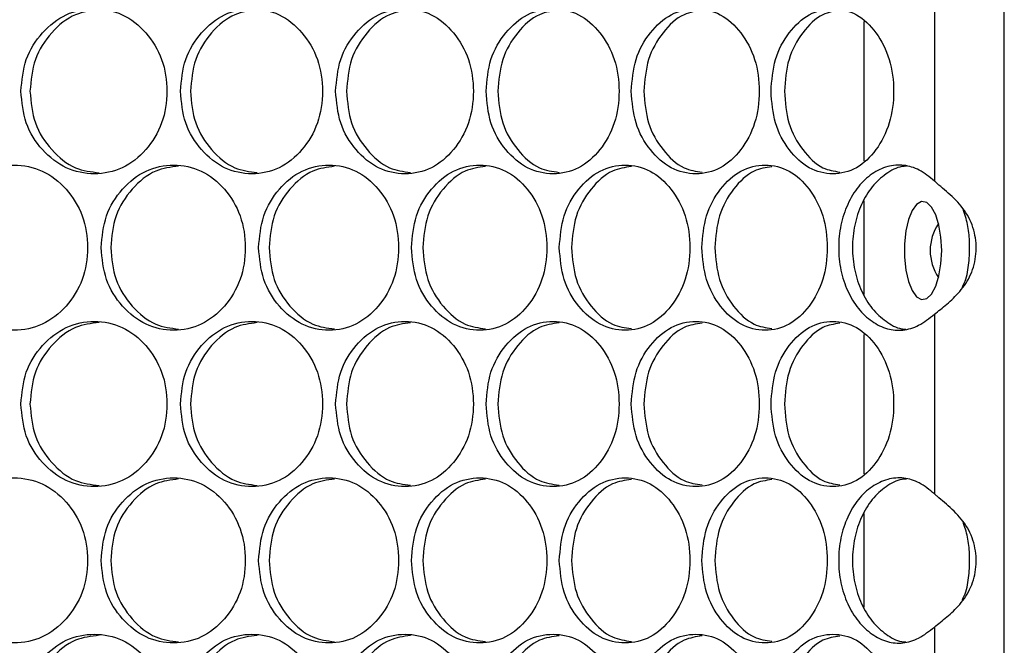
# Model space of a CAD drawing. Units: millimetres. Extents: x -1320 to 3399, y -2136 to 1171.
# Drawn here: x 413 to 508, y -823 to -763 of the extents above; entities that cross this region are included whole.
import ezdxf

# ---------------------------------------------------------------- set-up
doc = ezdxf.new("R2010")
doc.units = ezdxf.units.MM

msp = doc.modelspace()

# ---------------------------------------------------------------- linework, layer by layer
at = {"color": 7, "linetype": 'Continuous', "lineweight": 25}
for p, q in [((508.359, -1167.144), (508.359, -645.144)), ((501.58, -760.998), (501.58, -778.41)), ((494.726, -762.951), (494.726, -776.457)), ((494.726, -780.324), (494.726, -789.404)), ((501.58, -791.318), (501.58, -808.73)), ((494.726, -793.271), (494.726, -806.777)), ((494.726, -810.644), (494.726, -819.724)), ((501.58, -821.638), (501.58, -839.05))]:
    msp.add_line(p, q, dxfattribs=at)
at = {"color": 7, "linetype": 'Continuous', "lineweight": 25, "flags": 128}
msp.add_lwpolyline([(502.284, -785.144), (502.217, -783.862), (502.02, -782.676), (501.707, -781.672), (501.303, -780.926), (500.837, -780.493), (500.343, -780.405), (499.858, -780.668), (499.418, -781.263), (499.057, -782.146), (498.799, -783.251), (498.666, -784.497), (498.666, -785.791), (498.799, -787.036), (499.057, -788.142), (499.418, -789.024), (499.858, -789.62), (500.343, -789.883), (500.837, -789.795), (501.303, -789.361), (501.707, -788.615), (502.02, -787.612), (502.217, -786.425), (502.284, -785.144)], dxfattribs=at)
at = {"color": 7, "linetype": 'Continuous', "lineweight": 25}
msp.add_arc((505.765, -785.144), 4.594, 145.35504, 214.64496, dxfattribs=at)
for points, knots in [([(412.98, -769.704), (413.076, -770.758), (413.268, -772.865), (414.972, -775.494), (417.301, -777.332), (420.108, -777.89), (422.895, -777.332), (425.207, -775.493), (426.819, -772.865), (427.307, -769.703), (426.819, -766.542), (425.206, -763.913), (422.895, -762.076), (420.107, -761.518), (417.3, -762.076), (414.972, -763.914), (413.269, -766.543), (413.076, -768.65), (412.98, -769.704)], [0, 0, 0, 0, 0.062651, 0.125229, 0.187665, 0.249998, 0.312382, 0.374768, 0.437385, 0.499999, 0.562666, 0.625232, 0.687669, 0.750001, 0.812386, 0.874771, 0.937371, 1, 1, 1, 1]), ([(420.562, -761.803), (419.783, -761.898), (418.068, -762.108), (415.866, -763.932), (414.15, -766.535), (413.956, -768.648), (413.859, -769.704)], [0, 0, 0, 0, 0.21716, 0.477977, 0.739139, 1, 1, 1, 1]), ([(428.455, -769.704), (428.549, -770.758), (428.736, -772.865), (430.395, -775.494), (432.662, -777.332), (435.394, -777.89), (438.104, -777.332), (440.351, -775.493), (441.916, -772.865), (442.391, -769.703), (441.916, -766.542), (440.35, -763.913), (438.104, -762.076), (435.393, -761.518), (432.662, -762.076), (430.395, -763.914), (428.737, -766.543), (428.549, -768.65), (428.455, -769.704)], [0, 0, 0, 0, 0.062651, 0.125229, 0.187665, 0.249998, 0.312382, 0.374768, 0.437385, 0.499999, 0.562666, 0.625232, 0.687669, 0.750001, 0.812386, 0.874771, 0.937371, 1, 1, 1, 1]), ([(435.891, -761.815), (435.153, -761.909), (433.505, -762.119), (431.378, -763.933), (429.707, -766.535), (429.517, -768.648), (429.423, -769.704)], [0, 0, 0, 0, 0.21277, 0.475049, 0.737676, 1, 1, 1, 1]), ([(443.505, -769.704), (443.596, -770.758), (443.778, -772.865), (445.389, -775.494), (447.588, -777.332), (450.237, -777.89), (452.864, -777.332), (455.039, -775.493), (456.555, -772.865), (457.014, -769.703), (456.555, -766.542), (455.038, -763.913), (452.863, -762.076), (450.236, -761.518), (447.588, -762.076), (445.388, -763.914), (443.779, -766.543), (443.596, -768.65), (443.505, -769.704)], [0, 0, 0, 0, 0.062651, 0.125229, 0.187665, 0.249998, 0.312382, 0.374768, 0.437385, 0.499999, 0.562666, 0.625232, 0.687669, 0.750001, 0.812386, 0.874771, 0.937371, 1, 1, 1, 1]), ([(450.777, -761.828), (450.081, -761.921), (448.504, -762.13), (446.458, -763.934), (444.835, -766.535), (444.652, -768.648), (444.56, -769.704)], [0, 0, 0, 0, 0.208058, 0.471907, 0.736105, 1, 1, 1, 1]), ([(458.092, -769.704), (458.18, -770.758), (458.356, -772.865), (459.914, -775.494), (462.041, -777.332), (464.6, -777.89), (467.136, -777.332), (469.236, -775.493), (470.697, -772.865), (471.14, -769.703), (470.697, -766.542), (469.235, -763.913), (467.136, -762.076), (464.599, -761.518), (462.041, -762.076), (459.914, -763.914), (458.357, -766.543), (458.18, -768.65), (458.092, -769.704)], [0, 0, 0, 0, 0.062651, 0.125229, 0.187665, 0.249998, 0.312382, 0.374768, 0.437385, 0.499999, 0.562666, 0.625232, 0.687668, 0.750001, 0.812386, 0.874771, 0.937371, 1, 1, 1, 1]), ([(465.181, -761.843), (464.53, -761.933), (463.027, -762.141), (461.068, -763.935), (459.497, -766.535), (459.32, -768.648), (459.231, -769.704)], [0, 0, 0, 0, 0.20296, 0.468508, 0.734407, 1, 1, 1, 1]), ([(472.179, -769.704), (472.264, -770.758), (472.434, -772.865), (473.935, -775.494), (475.984, -777.332), (478.447, -777.89), (480.886, -777.332), (482.904, -775.493), (484.308, -772.865), (484.733, -769.703), (484.308, -766.542), (482.903, -763.913), (480.886, -762.076), (478.446, -761.518), (475.983, -762.076), (473.935, -763.914), (472.434, -766.543), (472.264, -768.65), (472.179, -769.704)], [0, 0, 0, 0, 0.062651, 0.125229, 0.187665, 0.249998, 0.312382, 0.374768, 0.437385, 0.499999, 0.562666, 0.625232, 0.687668, 0.750001, 0.812386, 0.874771, 0.937371, 1, 1, 1, 1]), ([(479.067, -761.858), (478.462, -761.946), (477.038, -762.154), (475.17, -763.936), (473.656, -766.534), (473.485, -768.648), (473.399, -769.704)], [0, 0, 0, 0, 0.197404, 0.464802, 0.732555, 1, 1, 1, 1]), ([(485.731, -769.704), (485.812, -770.758), (485.975, -772.865), (487.416, -775.494), (489.381, -777.332), (491.742, -777.89), (494.078, -777.332), (496.009, -775.493), (497.352, -772.865), (497.758, -769.703), (497.352, -766.542), (496.008, -763.913), (494.078, -762.076), (491.741, -761.518), (489.381, -762.076), (487.416, -763.914), (485.976, -766.543), (485.812, -768.65), (485.731, -769.704)], [0, 0, 0, 0, 0.062651, 0.125229, 0.187665, 0.249998, 0.312382, 0.374768, 0.437385, 0.499999, 0.562666, 0.625232, 0.687669, 0.750001, 0.812386, 0.874771, 0.937371, 1, 1, 1, 1]), ([(492.4, -761.874), (491.843, -761.96), (490.501, -762.168), (488.729, -763.938), (487.276, -766.534), (487.111, -768.648), (487.029, -769.704)], [0, 0, 0, 0, 0.191288, 0.460724, 0.730517, 1, 1, 1, 1]), ([(413.859, -769.704), (413.956, -770.76), (414.149, -772.873), (415.867, -775.476), (418.069, -777.3), (419.783, -777.51), (420.562, -777.605)], [0, 0, 0, 0, 0.260959, 0.522036, 0.783072, 1, 1, 1, 1]), ([(429.423, -769.704), (429.517, -770.76), (429.706, -772.873), (431.379, -775.475), (433.505, -777.289), (435.153, -777.499), (435.891, -777.593)], [0, 0, 0, 0, 0.262424, 0.524967, 0.787467, 1, 1, 1, 1]), ([(444.56, -769.704), (444.651, -770.76), (444.834, -772.873), (446.459, -775.474), (448.504, -777.278), (450.082, -777.487), (450.776, -777.579)], [0, 0, 0, 0, 0.263995, 0.528111, 0.792183, 1, 1, 1, 1]), ([(459.231, -769.704), (459.32, -770.76), (459.497, -772.874), (461.069, -775.473), (463.027, -777.267), (464.53, -777.475), (465.18, -777.565)], [0, 0, 0, 0, 0.265696, 0.531512, 0.797286, 1, 1, 1, 1]), ([(473.399, -769.704), (473.485, -770.76), (473.655, -772.874), (475.171, -775.472), (477.038, -777.254), (478.462, -777.462), (479.066, -777.55)], [0, 0, 0, 0, 0.267549, 0.535219, 0.802847, 1, 1, 1, 1]), ([(487.029, -769.704), (487.111, -770.761), (487.275, -772.874), (488.73, -775.47), (490.501, -777.24), (491.843, -777.448), (492.399, -777.533)], [0, 0, 0, 0, 0.269589, 0.5393, 0.808968, 1, 1, 1, 1]), ([(405.095, -784.864), (405.193, -785.918), (405.387, -788.025), (407.112, -790.654), (409.469, -792.492), (412.311, -793.05), (415.135, -792.492), (417.477, -790.653), (419.11, -788.025), (419.605, -784.863), (419.11, -781.702), (417.476, -779.073), (415.134, -777.236), (412.31, -776.678), (409.468, -777.236), (407.111, -779.074), (405.388, -781.703), (405.193, -783.81), (405.095, -784.864)], [0, 0, 0, 0, 0.062651, 0.125229, 0.187665, 0.249998, 0.312382, 0.374768, 0.437384, 0.499999, 0.562665, 0.625231, 0.687668, 0.750001, 0.812385, 0.87477, 0.93737, 1, 1, 1, 1]), ([(420.768, -784.864), (420.863, -785.918), (421.053, -788.025), (422.735, -790.654), (425.034, -792.492), (427.804, -793.05), (430.554, -792.492), (432.833, -790.653), (434.423, -788.025), (434.904, -784.863), (434.422, -781.702), (432.833, -779.073), (430.553, -777.236), (427.803, -776.678), (425.033, -777.236), (422.734, -779.074), (421.054, -781.703), (420.863, -783.81), (420.768, -784.864)], [0, 0, 0, 0, 0.0626508, 0.1252289, 0.1876648, 0.249998, 0.3123819, 0.3747677, 0.4373845, 0.4999994, 0.5626656, 0.6252319, 0.6876683, 0.7500008, 0.8123856, 0.8747703, 0.9373704, 1, 1, 1, 1]), ([(428.28, -776.969), (427.521, -777.063), (425.839, -777.273), (423.674, -779.092), (421.979, -781.695), (421.788, -783.808), (421.692, -784.864)], [0, 0, 0, 0, 0.215001, 0.476536, 0.738418, 1, 1, 1, 1]), ([(436.035, -784.864), (436.128, -785.918), (436.313, -788.025), (437.948, -790.654), (440.182, -792.492), (442.873, -793.05), (445.542, -792.492), (447.754, -790.653), (449.295, -788.025), (449.762, -784.863), (449.295, -781.702), (447.753, -779.073), (445.542, -777.236), (442.872, -776.678), (440.182, -777.236), (437.948, -779.074), (436.313, -781.703), (436.128, -783.81), (436.035, -784.864)], [0, 0, 0, 0, 0.062651, 0.125229, 0.187665, 0.249998, 0.312382, 0.374768, 0.437385, 0.499999, 0.562665, 0.625232, 0.687668, 0.750001, 0.812385, 0.87477, 0.93737, 1, 1, 1, 1]), ([(443.392, -776.982), (442.675, -777.075), (441.061, -777.284), (438.975, -779.093), (437.327, -781.695), (437.14, -783.808), (437.047, -784.864)], [0, 0, 0, 0, 0.210456, 0.473506, 0.736904, 1, 1, 1, 1]), ([(450.859, -784.864), (450.948, -785.918), (451.127, -788.025), (452.712, -790.654), (454.876, -792.492), (457.481, -793.05), (460.063, -792.492), (462.201, -790.653), (463.69, -788.025), (464.141, -784.863), (463.69, -781.702), (462.2, -779.073), (460.062, -777.236), (457.48, -776.678), (454.876, -777.236), (452.712, -779.074), (451.128, -781.703), (450.948, -783.81), (450.859, -784.864)], [0, 0, 0, 0, 0.062651, 0.125229, 0.187665, 0.249998, 0.312382, 0.374768, 0.437385, 0.499999, 0.562665, 0.625232, 0.687668, 0.750001, 0.812385, 0.87477, 0.93737, 1, 1, 1, 1]), ([(458.041, -776.995), (457.368, -777.087), (455.827, -777.295), (453.824, -779.095), (452.227, -781.695), (452.046, -783.808), (451.956, -784.864)], [0, 0, 0, 0, 0.2055609, 0.4702413, 0.735272, 1, 1, 1, 1]), ([(465.2, -784.864), (465.287, -785.918), (465.46, -788.025), (466.99, -790.654), (469.078, -792.492), (471.59, -793.05), (474.079, -792.492), (476.138, -790.653), (477.571, -788.025), (478.005, -784.863), (477.571, -781.702), (476.137, -779.073), (474.078, -777.236), (471.589, -776.678), (469.078, -777.236), (466.99, -779.074), (465.461, -781.703), (465.287, -783.81), (465.2, -784.864)], [0, 0, 0, 0, 0.062651, 0.125229, 0.187665, 0.249998, 0.312382, 0.374768, 0.437385, 0.499999, 0.562665, 0.625232, 0.687668, 0.750001, 0.812385, 0.87477, 0.93737, 1, 1, 1, 1]), ([(472.191, -777.01), (471.563, -777.099), (470.099, -777.308), (468.185, -779.096), (466.642, -781.695), (466.467, -783.808), (466.38, -784.864)], [0, 0, 0, 0, 0.2002451, 0.4666966, 0.7335011, 1, 1, 1, 1]), ([(479.024, -784.864), (479.107, -785.918), (479.274, -788.025), (480.746, -790.654), (482.753, -792.492), (485.166, -793.05), (487.554, -792.492), (489.529, -790.653), (490.903, -788.025), (491.318, -784.863), (490.903, -781.702), (489.528, -779.073), (487.554, -777.236), (485.165, -776.678), (482.752, -777.236), (480.745, -779.074), (479.274, -781.703), (479.107, -783.81), (479.024, -784.864)], [0, 0, 0, 0, 0.062651, 0.125229, 0.187665, 0.249998, 0.312382, 0.374768, 0.437385, 0.499999, 0.562666, 0.625232, 0.687668, 0.750001, 0.812385, 0.874771, 0.93737, 1, 1, 1, 1]), ([(485.805, -777.026), (485.224, -777.113), (483.84, -777.321), (482.02, -779.097), (480.535, -781.694), (480.368, -783.808), (480.284, -784.864)], [0, 0, 0, 0, 0.194422, 0.462813, 0.731561, 1, 1, 1, 1]), ([(501.58, -778.41), (501.102, -778.02), (500.182, -777.27), (498.607, -776.791), (497.023, -776.917), (495.499, -777.638), (494.149, -778.894), (493.113, -780.622), (492.438, -782.655), (492.223, -784.864), (492.438, -787.072), (493.113, -789.105), (494.148, -790.835), (495.496, -792.077), (496.988, -792.822), (498.555, -792.954), (500.134, -792.461), (501.082, -791.712), (501.58, -791.318)], [0, 0, 0, 0, 0.06545, 0.126141, 0.187052, 0.249352, 0.311914, 0.374475, 0.437212, 0.499922, 0.562685, 0.625367, 0.687985, 0.750492, 0.812085, 0.871056, 0.932239, 1, 1, 1, 1]), ([(498.88, -776.976), (498.723, -776.982), (498.032, -777.011), (496.856, -777.666), (495.497, -778.886), (494.454, -780.623), (493.775, -782.653), (493.559, -784.864), (493.775, -787.074), (494.454, -789.104), (495.496, -790.844), (496.853, -792.049), (498.003, -792.725), (498.678, -792.757), (498.824, -792.764)], [0, 0, 0, 0, 0.027715, 0.122307, 0.21718, 0.311901, 0.406757, 0.501493, 0.596309, 0.691084, 0.785889, 0.880678, 0.974194, 1, 1, 1, 1]), ([(501.58, -791.318), (501.974, -791.008), (502.77, -790.381), (504.131, -789.123), (505.215, -787.491), (505.708, -785.488), (505.573, -783.378), (504.756, -781.426), (503.318, -779.871), (502.185, -778.942), (501.67, -778.489), (501.58, -778.41)], [0, 0, 0, 0, 0.106953, 0.216055, 0.33663, 0.46324, 0.590018, 0.719781, 0.846673, 0.973207, 1, 1, 1, 1]), ([(504.298, -788.688), (504.414, -788.43), (504.781, -787.614), (504.97, -786.085), (505.02, -784.311), (504.843, -782.614), (504.518, -781.594), (504.357, -781.091)], [0, 0, 0, 0, 0.109307, 0.344983, 0.586974, 0.796292, 1, 1, 1, 1]), ([(421.692, -784.864), (421.787, -785.92), (421.979, -788.033), (423.675, -790.636), (425.839, -792.455), (427.521, -792.664), (428.279, -792.759)], [0, 0, 0, 0, 0.2616782, 0.5234768, 0.7852335, 1, 1, 1, 1]), ([(437.047, -784.864), (437.14, -785.92), (437.326, -788.033), (438.976, -790.635), (441.062, -792.444), (442.675, -792.653), (443.391, -792.746)], [0, 0, 0, 0, 0.2631946, 0.5265098, 0.789783, 1, 1, 1, 1]), ([(451.956, -784.864), (452.046, -785.92), (452.226, -788.034), (453.825, -790.634), (455.828, -792.433), (457.368, -792.641), (458.041, -792.732)], [0, 0, 0, 0, 0.264827, 0.529775, 0.794681, 1, 1, 1, 1]), ([(466.38, -784.864), (466.467, -785.92), (466.641, -788.034), (468.185, -790.633), (470.099, -792.42), (471.563, -792.629), (472.19, -792.718)], [0, 0, 0, 0, 0.2666, 0.533323, 0.800003, 1, 1, 1, 1]), ([(480.284, -784.864), (480.367, -785.921), (480.535, -788.034), (482.02, -790.631), (483.84, -792.407), (485.224, -792.615), (485.804, -792.702)], [0, 0, 0, 0, 0.268543, 0.537208, 0.805831, 1, 1, 1, 1]), ([(412.98, -800.024), (413.076, -801.078), (413.268, -803.185), (414.972, -805.814), (417.301, -807.652), (420.108, -808.21), (422.895, -807.652), (425.207, -805.813), (426.819, -803.185), (427.307, -800.023), (426.819, -796.862), (425.206, -794.233), (422.895, -792.396), (420.107, -791.838), (417.3, -792.396), (414.972, -794.234), (413.269, -796.863), (413.076, -798.97), (412.98, -800.024)], [0, 0, 0, 0, 0.062651, 0.125229, 0.187665, 0.249998, 0.312382, 0.374768, 0.437385, 0.5, 0.562666, 0.625232, 0.687668, 0.750001, 0.812385, 0.874771, 0.937371, 1, 1, 1, 1]), ([(420.562, -792.123), (419.783, -792.218), (418.068, -792.428), (415.866, -794.252), (414.15, -796.855), (413.956, -798.968), (413.859, -800.024)], [0, 0, 0, 0, 0.217159, 0.477976, 0.739139, 1, 1, 1, 1]), ([(428.455, -800.024), (428.549, -801.078), (428.736, -803.185), (430.395, -805.814), (432.662, -807.652), (435.394, -808.21), (438.104, -807.652), (440.351, -805.813), (441.916, -803.185), (442.391, -800.023), (441.916, -796.862), (440.35, -794.233), (438.104, -792.396), (435.393, -791.838), (432.662, -792.396), (430.395, -794.234), (428.737, -796.863), (428.549, -798.97), (428.455, -800.024)], [0, 0, 0, 0, 0.0626507, 0.1252292, 0.1876647, 0.249998, 0.3123824, 0.3747678, 0.4373849, 0.4999996, 0.5626657, 0.6252316, 0.6876685, 0.7500009, 0.8123853, 0.8747706, 0.9373707, 1, 1, 1, 1]), ([(435.891, -792.135), (435.153, -792.229), (433.505, -792.439), (431.378, -794.253), (429.707, -796.855), (429.517, -798.968), (429.423, -800.024)], [0, 0, 0, 0, 0.21277, 0.475049, 0.737676, 1, 1, 1, 1]), ([(443.505, -800.024), (443.596, -801.078), (443.778, -803.185), (445.389, -805.814), (447.588, -807.652), (450.237, -808.21), (452.864, -807.652), (455.039, -805.813), (456.555, -803.185), (457.014, -800.023), (456.555, -796.862), (455.038, -794.233), (452.863, -792.396), (450.236, -791.838), (447.588, -792.396), (445.388, -794.234), (443.779, -796.863), (443.596, -798.97), (443.505, -800.024)], [0, 0, 0, 0, 0.062651, 0.125229, 0.187665, 0.249998, 0.312382, 0.374768, 0.437385, 0.5, 0.562666, 0.625232, 0.687668, 0.750001, 0.812385, 0.87477, 0.937371, 1, 1, 1, 1]), ([(450.777, -792.148), (450.081, -792.241), (448.504, -792.45), (446.458, -794.254), (444.835, -796.855), (444.652, -798.968), (444.56, -800.024)], [0, 0, 0, 0, 0.208057, 0.471906, 0.736105, 1, 1, 1, 1]), ([(458.092, -800.024), (458.18, -801.078), (458.356, -803.185), (459.914, -805.814), (462.041, -807.652), (464.6, -808.21), (467.136, -807.652), (469.236, -805.813), (470.697, -803.185), (471.14, -800.023), (470.697, -796.862), (469.235, -794.233), (467.136, -792.396), (464.599, -791.838), (462.041, -792.396), (459.914, -794.234), (458.357, -796.863), (458.18, -798.97), (458.092, -800.024)], [0, 0, 0, 0, 0.0626508, 0.125229, 0.1876649, 0.249998, 0.3123821, 0.374768, 0.4373847, 0.4999995, 0.5626656, 0.6252315, 0.6876681, 0.750001, 0.8123854, 0.8747706, 0.9373707, 1, 1, 1, 1]), ([(465.181, -792.163), (464.53, -792.253), (463.027, -792.461), (461.068, -794.255), (459.497, -796.855), (459.32, -798.968), (459.231, -800.024)], [0, 0, 0, 0, 0.20296, 0.468507, 0.734407, 1, 1, 1, 1]), ([(472.179, -800.024), (472.264, -801.078), (472.434, -803.185), (473.935, -805.814), (475.984, -807.652), (478.447, -808.21), (480.886, -807.652), (482.904, -805.813), (484.308, -803.185), (484.733, -800.023), (484.308, -796.862), (482.903, -794.233), (480.886, -792.396), (478.446, -791.838), (475.983, -792.396), (473.935, -794.234), (472.434, -796.863), (472.264, -798.97), (472.179, -800.024)], [0, 0, 0, 0, 0.062651, 0.125229, 0.187665, 0.249998, 0.312382, 0.374768, 0.437385, 0.499999, 0.562666, 0.625231, 0.687668, 0.750001, 0.812385, 0.87477, 0.937371, 1, 1, 1, 1]), ([(479.067, -792.178), (478.462, -792.266), (477.038, -792.474), (475.17, -794.256), (473.656, -796.854), (473.485, -798.968), (473.399, -800.024)], [0, 0, 0, 0, 0.197403, 0.464801, 0.732555, 1, 1, 1, 1]), ([(485.731, -800.024), (485.812, -801.078), (485.975, -803.185), (487.416, -805.814), (489.381, -807.652), (491.742, -808.21), (494.078, -807.652), (496.009, -805.813), (497.352, -803.185), (497.758, -800.023), (497.352, -796.862), (496.008, -794.233), (494.078, -792.396), (491.741, -791.838), (489.381, -792.396), (487.416, -794.234), (485.976, -796.863), (485.812, -798.97), (485.731, -800.024)], [0, 0, 0, 0, 0.062651, 0.125229, 0.187665, 0.249998, 0.312382, 0.374768, 0.437385, 0.5, 0.562666, 0.625232, 0.687668, 0.750001, 0.812386, 0.87477, 0.937371, 1, 1, 1, 1]), ([(492.4, -792.194), (491.843, -792.28), (490.501, -792.487), (488.729, -794.258), (487.276, -796.854), (487.111, -798.968), (487.029, -800.024)], [0, 0, 0, 0, 0.191287, 0.460723, 0.730517, 1, 1, 1, 1]), ([(413.859, -800.024), (413.956, -801.08), (414.149, -803.193), (415.867, -805.796), (418.069, -807.62), (419.783, -807.83), (420.562, -807.925)], [0, 0, 0, 0, 0.260958, 0.522036, 0.783072, 1, 1, 1, 1]), ([(429.423, -800.024), (429.517, -801.08), (429.706, -803.193), (431.379, -805.795), (433.505, -807.609), (435.153, -807.819), (435.891, -807.913)], [0, 0, 0, 0, 0.262423, 0.5249672, 0.7874673, 1, 1, 1, 1]), ([(444.56, -800.024), (444.651, -801.08), (444.834, -803.193), (446.459, -805.794), (448.504, -807.598), (450.082, -807.807), (450.776, -807.899)], [0, 0, 0, 0, 0.263994, 0.528111, 0.792183, 1, 1, 1, 1]), ([(459.231, -800.024), (459.32, -801.08), (459.497, -803.194), (461.069, -805.793), (463.027, -807.587), (464.53, -807.795), (465.18, -807.885)], [0, 0, 0, 0, 0.265694, 0.531512, 0.797286, 1, 1, 1, 1]), ([(473.399, -800.024), (473.485, -801.08), (473.655, -803.194), (475.171, -805.792), (477.038, -807.574), (478.462, -807.782), (479.066, -807.87)], [0, 0, 0, 0, 0.267548, 0.535219, 0.802847, 1, 1, 1, 1]), ([(487.029, -800.024), (487.111, -801.081), (487.275, -803.194), (488.73, -805.79), (490.501, -807.56), (491.843, -807.768), (492.399, -807.853)], [0, 0, 0, 0, 0.269588, 0.5393, 0.808968, 1, 1, 1, 1]), ([(405.095, -815.184), (405.193, -816.238), (405.387, -818.345), (407.112, -820.974), (409.469, -822.812), (412.311, -823.37), (415.135, -822.812), (417.477, -820.973), (419.11, -818.345), (419.605, -815.183), (419.11, -812.022), (417.476, -809.393), (415.134, -807.556), (412.31, -806.998), (409.468, -807.556), (407.111, -809.394), (405.388, -812.023), (405.193, -814.13), (405.095, -815.184)], [0, 0, 0, 0, 0.062651, 0.125229, 0.187665, 0.249998, 0.312382, 0.374768, 0.437385, 0.499999, 0.562666, 0.625232, 0.687668, 0.750001, 0.812385, 0.874771, 0.937371, 1, 1, 1, 1]), ([(420.768, -815.184), (420.863, -816.238), (421.053, -818.345), (422.735, -820.974), (425.034, -822.812), (427.804, -823.37), (430.554, -822.812), (432.833, -820.973), (434.423, -818.345), (434.904, -815.183), (434.422, -812.022), (432.833, -809.393), (430.553, -807.556), (427.803, -806.998), (425.033, -807.556), (422.734, -809.394), (421.054, -812.023), (420.863, -814.13), (420.768, -815.184)], [0, 0, 0, 0, 0.062651, 0.125229, 0.187665, 0.249998, 0.312382, 0.374768, 0.437385, 0.5, 0.562666, 0.625232, 0.687669, 0.750001, 0.812386, 0.874771, 0.937371, 1, 1, 1, 1]), ([(428.28, -807.289), (427.521, -807.383), (425.839, -807.593), (423.674, -809.412), (421.979, -812.015), (421.788, -814.128), (421.692, -815.184)], [0, 0, 0, 0, 0.215001, 0.476536, 0.738419, 1, 1, 1, 1]), ([(436.035, -815.184), (436.128, -816.238), (436.313, -818.345), (437.948, -820.974), (440.182, -822.812), (442.873, -823.37), (445.542, -822.812), (447.754, -820.973), (449.295, -818.345), (449.762, -815.183), (449.295, -812.022), (447.753, -809.393), (445.542, -807.556), (442.872, -806.998), (440.182, -807.556), (437.948, -809.394), (436.313, -812.023), (436.128, -814.13), (436.035, -815.184)], [0, 0, 0, 0, 0.062651, 0.125229, 0.187665, 0.249998, 0.312382, 0.374768, 0.437385, 0.499999, 0.562666, 0.625232, 0.687669, 0.750001, 0.812386, 0.874771, 0.937371, 1, 1, 1, 1]), ([(443.392, -807.302), (442.675, -807.395), (441.061, -807.604), (438.975, -809.413), (437.327, -812.015), (437.14, -814.128), (437.047, -815.184)], [0, 0, 0, 0, 0.210456, 0.473506, 0.736905, 1, 1, 1, 1]), ([(450.859, -815.184), (450.948, -816.238), (451.127, -818.345), (452.712, -820.974), (454.876, -822.812), (457.481, -823.37), (460.063, -822.812), (462.201, -820.973), (463.69, -818.345), (464.141, -815.183), (463.69, -812.022), (462.2, -809.393), (460.062, -807.556), (457.48, -806.998), (454.876, -807.556), (452.712, -809.394), (451.128, -812.023), (450.948, -814.13), (450.859, -815.184)], [0, 0, 0, 0, 0.062651, 0.125229, 0.187665, 0.249998, 0.312383, 0.374768, 0.437385, 0.499999, 0.562666, 0.625232, 0.687669, 0.750001, 0.812385, 0.87477, 0.937371, 1, 1, 1, 1]), ([(458.041, -807.315), (457.368, -807.407), (455.827, -807.615), (453.824, -809.415), (452.227, -812.015), (452.046, -814.128), (451.956, -815.184)], [0, 0, 0, 0, 0.205561, 0.470242, 0.735273, 1, 1, 1, 1]), ([(465.2, -815.184), (465.287, -816.238), (465.46, -818.345), (466.99, -820.974), (469.078, -822.812), (471.59, -823.37), (474.079, -822.812), (476.138, -820.973), (477.571, -818.345), (478.005, -815.183), (477.571, -812.022), (476.137, -809.393), (474.078, -807.556), (471.589, -806.998), (469.078, -807.556), (466.99, -809.394), (465.461, -812.023), (465.287, -814.13), (465.2, -815.184)], [0, 0, 0, 0, 0.062651, 0.125229, 0.187665, 0.249998, 0.312382, 0.374768, 0.437385, 0.499999, 0.562666, 0.625232, 0.687668, 0.750001, 0.812385, 0.874771, 0.937371, 1, 1, 1, 1]), ([(472.191, -807.33), (471.563, -807.419), (470.099, -807.628), (468.185, -809.416), (466.642, -812.015), (466.467, -814.128), (466.38, -815.184)], [0, 0, 0, 0, 0.2002455, 0.4666973, 0.733502, 1, 1, 1, 1]), ([(479.024, -815.184), (479.107, -816.238), (479.274, -818.345), (480.746, -820.974), (482.753, -822.812), (485.166, -823.37), (487.554, -822.812), (489.529, -820.973), (490.903, -818.345), (491.318, -815.183), (490.903, -812.022), (489.528, -809.393), (487.554, -807.556), (485.165, -806.998), (482.752, -807.556), (480.745, -809.394), (479.274, -812.023), (479.107, -814.13), (479.024, -815.184)], [0, 0, 0, 0, 0.062651, 0.125229, 0.187665, 0.249998, 0.312382, 0.374768, 0.437385, 0.5, 0.562666, 0.625232, 0.687668, 0.750001, 0.812386, 0.874771, 0.937371, 1, 1, 1, 1]), ([(485.805, -807.346), (485.224, -807.433), (483.84, -807.641), (482.02, -809.417), (480.535, -812.014), (480.368, -814.128), (480.284, -815.184)], [0, 0, 0, 0, 0.194423, 0.462814, 0.731562, 1, 1, 1, 1]), ([(501.58, -808.73), (501.102, -808.34), (500.182, -807.59), (498.607, -807.111), (497.023, -807.237), (495.499, -807.958), (494.149, -809.214), (493.113, -810.942), (492.438, -812.975), (492.223, -815.184), (492.438, -817.393), (493.113, -819.425), (494.148, -821.155), (495.496, -822.397), (496.988, -823.142), (498.555, -823.274), (500.134, -822.781), (501.082, -822.032), (501.58, -821.638)], [0, 0, 0, 0, 0.0654499, 0.1261415, 0.187052, 0.2493516, 0.3119137, 0.374475, 0.4372124, 0.4999219, 0.5626848, 0.6253675, 0.687985, 0.750492, 0.8120856, 0.871056, 0.9322394, 1, 1, 1, 1]), ([(498.88, -807.296), (498.723, -807.302), (498.032, -807.331), (496.856, -807.986), (495.497, -809.206), (494.454, -810.943), (493.775, -812.973), (493.559, -815.184), (493.775, -817.394), (494.454, -819.424), (495.496, -821.164), (496.853, -822.369), (498.003, -823.045), (498.678, -823.077), (498.824, -823.084)], [0, 0, 0, 0, 0.027715, 0.122307, 0.21718, 0.311901, 0.406757, 0.501493, 0.596309, 0.691084, 0.785889, 0.880678, 0.974194, 1, 1, 1, 1]), ([(501.58, -821.638), (501.974, -821.328), (502.77, -820.701), (504.131, -819.443), (505.215, -817.811), (505.708, -815.808), (505.573, -813.698), (504.756, -811.746), (503.318, -810.191), (502.185, -809.262), (501.67, -808.809), (501.58, -808.73)], [0, 0, 0, 0, 0.106953, 0.216055, 0.33663, 0.46324, 0.590018, 0.719782, 0.846673, 0.973207, 1, 1, 1, 1]), ([(504.298, -819.008), (504.414, -818.75), (504.781, -817.934), (504.97, -816.405), (505.02, -814.631), (504.843, -812.934), (504.518, -811.914), (504.357, -811.411)], [0, 0, 0, 0, 0.109309, 0.344983, 0.586974, 0.796292, 1, 1, 1, 1]), ([(421.692, -815.184), (421.787, -816.24), (421.979, -818.353), (423.675, -820.956), (425.839, -822.775), (427.521, -822.984), (428.279, -823.079)], [0, 0, 0, 0, 0.261679, 0.523478, 0.785234, 1, 1, 1, 1]), ([(437.047, -815.184), (437.14, -816.24), (437.326, -818.353), (438.976, -820.955), (441.062, -822.764), (442.675, -822.973), (443.391, -823.066)], [0, 0, 0, 0, 0.2631957, 0.5265108, 0.7897832, 1, 1, 1, 1]), ([(451.956, -815.184), (452.046, -816.24), (452.226, -818.354), (453.825, -820.954), (455.828, -822.753), (457.368, -822.961), (458.041, -823.052)], [0, 0, 0, 0, 0.264828, 0.529776, 0.794681, 1, 1, 1, 1]), ([(466.38, -815.184), (466.467, -816.24), (466.641, -818.354), (468.185, -820.953), (470.099, -822.74), (471.563, -822.949), (472.19, -823.038)], [0, 0, 0, 0, 0.266601, 0.533323, 0.800002, 1, 1, 1, 1]), ([(480.284, -815.184), (480.367, -816.241), (480.535, -818.354), (482.02, -820.951), (483.84, -822.727), (485.224, -822.935), (485.804, -823.022)], [0, 0, 0, 0, 0.268544, 0.537209, 0.805831, 1, 1, 1, 1]), ([(412.98, -830.344), (413.076, -831.398), (413.268, -833.505), (414.972, -836.134), (417.301, -837.972), (420.108, -838.53), (422.895, -837.972), (425.207, -836.133), (426.819, -833.505), (427.307, -830.343), (426.819, -827.182), (425.206, -824.553), (422.895, -822.716), (420.107, -822.158), (417.3, -822.716), (414.972, -824.554), (413.269, -827.183), (413.076, -829.29), (412.98, -830.344)], [0, 0, 0, 0, 0.062651, 0.125229, 0.187665, 0.249998, 0.312382, 0.374768, 0.437385, 0.499999, 0.562666, 0.625232, 0.687668, 0.750001, 0.812385, 0.874771, 0.937371, 1, 1, 1, 1]), ([(420.562, -822.443), (419.783, -822.538), (418.068, -822.748), (415.866, -824.572), (414.15, -827.175), (413.956, -829.288), (413.859, -830.344)], [0, 0, 0, 0, 0.217159, 0.477976, 0.739139, 1, 1, 1, 1]), ([(428.455, -830.344), (428.549, -831.398), (428.736, -833.505), (430.395, -836.134), (432.662, -837.972), (435.394, -838.53), (438.104, -837.972), (440.351, -836.133), (441.916, -833.505), (442.391, -830.343), (441.916, -827.182), (440.35, -824.553), (438.104, -822.716), (435.393, -822.158), (432.662, -822.716), (430.395, -824.554), (428.737, -827.183), (428.549, -829.29), (428.455, -830.344)], [0, 0, 0, 0, 0.062651, 0.125229, 0.187665, 0.249998, 0.312382, 0.374768, 0.437385, 0.499999, 0.562666, 0.625232, 0.687669, 0.750001, 0.812385, 0.874771, 0.937371, 1, 1, 1, 1]), ([(435.891, -822.455), (435.153, -822.549), (433.505, -822.759), (431.378, -824.573), (429.707, -827.175), (429.517, -829.288), (429.423, -830.344)], [0, 0, 0, 0, 0.21277, 0.475049, 0.737676, 1, 1, 1, 1]), ([(443.505, -830.344), (443.596, -831.398), (443.778, -833.505), (445.389, -836.134), (447.588, -837.972), (450.237, -838.53), (452.864, -837.972), (455.039, -836.133), (456.555, -833.505), (457.014, -830.343), (456.555, -827.182), (455.038, -824.553), (452.863, -822.716), (450.236, -822.158), (447.588, -822.716), (445.388, -824.554), (443.779, -827.183), (443.596, -829.29), (443.505, -830.344)], [0, 0, 0, 0, 0.0626508, 0.1252287, 0.1876648, 0.2499977, 0.3123817, 0.3747674, 0.4373846, 0.4999993, 0.5626654, 0.6252317, 0.6876685, 0.7500009, 0.8123854, 0.8747704, 0.9373707, 1, 1, 1, 1]), ([(450.777, -822.468), (450.081, -822.561), (448.504, -822.77), (446.458, -824.574), (444.835, -827.175), (444.652, -829.288), (444.56, -830.344)], [0, 0, 0, 0, 0.208057, 0.471906, 0.736105, 1, 1, 1, 1]), ([(458.092, -830.344), (458.18, -831.398), (458.356, -833.505), (459.914, -836.134), (462.041, -837.972), (464.6, -838.53), (467.136, -837.972), (469.236, -836.133), (470.697, -833.505), (471.14, -830.343), (470.697, -827.182), (469.235, -824.553), (467.136, -822.716), (464.599, -822.158), (462.041, -822.716), (459.914, -824.554), (458.357, -827.183), (458.18, -829.29), (458.092, -830.344)], [0, 0, 0, 0, 0.062651, 0.125229, 0.187665, 0.249998, 0.312382, 0.374768, 0.437385, 0.499999, 0.562665, 0.625232, 0.687668, 0.750001, 0.812385, 0.874771, 0.937371, 1, 1, 1, 1]), ([(465.181, -822.483), (464.53, -822.573), (463.027, -822.781), (461.068, -824.575), (459.497, -827.175), (459.32, -829.288), (459.231, -830.344)], [0, 0, 0, 0, 0.20296, 0.468508, 0.734407, 1, 1, 1, 1]), ([(472.179, -830.344), (472.264, -831.398), (472.434, -833.505), (473.935, -836.134), (475.984, -837.972), (478.447, -838.53), (480.886, -837.972), (482.904, -836.133), (484.308, -833.505), (484.733, -830.343), (484.308, -827.182), (482.903, -824.553), (480.886, -822.716), (478.446, -822.158), (475.983, -822.716), (473.935, -824.554), (472.434, -827.183), (472.264, -829.29), (472.179, -830.344)], [0, 0, 0, 0, 0.0626508, 0.1252289, 0.1876648, 0.2499978, 0.3123818, 0.3747676, 0.4373844, 0.4999992, 0.5626653, 0.6252315, 0.6876683, 0.7500008, 0.8123854, 0.8747703, 0.9373708, 1, 1, 1, 1]), ([(479.067, -822.498), (478.462, -822.586), (477.038, -822.794), (475.17, -824.576), (473.656, -827.174), (473.485, -829.288), (473.399, -830.344)], [0, 0, 0, 0, 0.197403, 0.464801, 0.732555, 1, 1, 1, 1]), ([(485.731, -830.344), (485.812, -831.398), (485.975, -833.505), (487.416, -836.134), (489.381, -837.972), (491.742, -838.53), (494.078, -837.972), (496.009, -836.133), (497.352, -833.505), (497.758, -830.343), (497.352, -827.182), (496.008, -824.553), (494.078, -822.716), (491.741, -822.158), (489.381, -822.716), (487.416, -824.554), (485.976, -827.183), (485.812, -829.29), (485.731, -830.344)], [0, 0, 0, 0, 0.062651, 0.125229, 0.187665, 0.249998, 0.312382, 0.374768, 0.437385, 0.499999, 0.562665, 0.625232, 0.687668, 0.750001, 0.812386, 0.87477, 0.937371, 1, 1, 1, 1]), ([(492.4, -822.514), (491.843, -822.6), (490.501, -822.807), (488.729, -824.578), (487.276, -827.174), (487.111, -829.288), (487.029, -830.344)], [0, 0, 0, 0, 0.191287, 0.460723, 0.730517, 1, 1, 1, 1])]:
    msp.add_open_spline(points, degree=3, knots=knots, dxfattribs=at)

doc.saveas('drawing.dxf')
